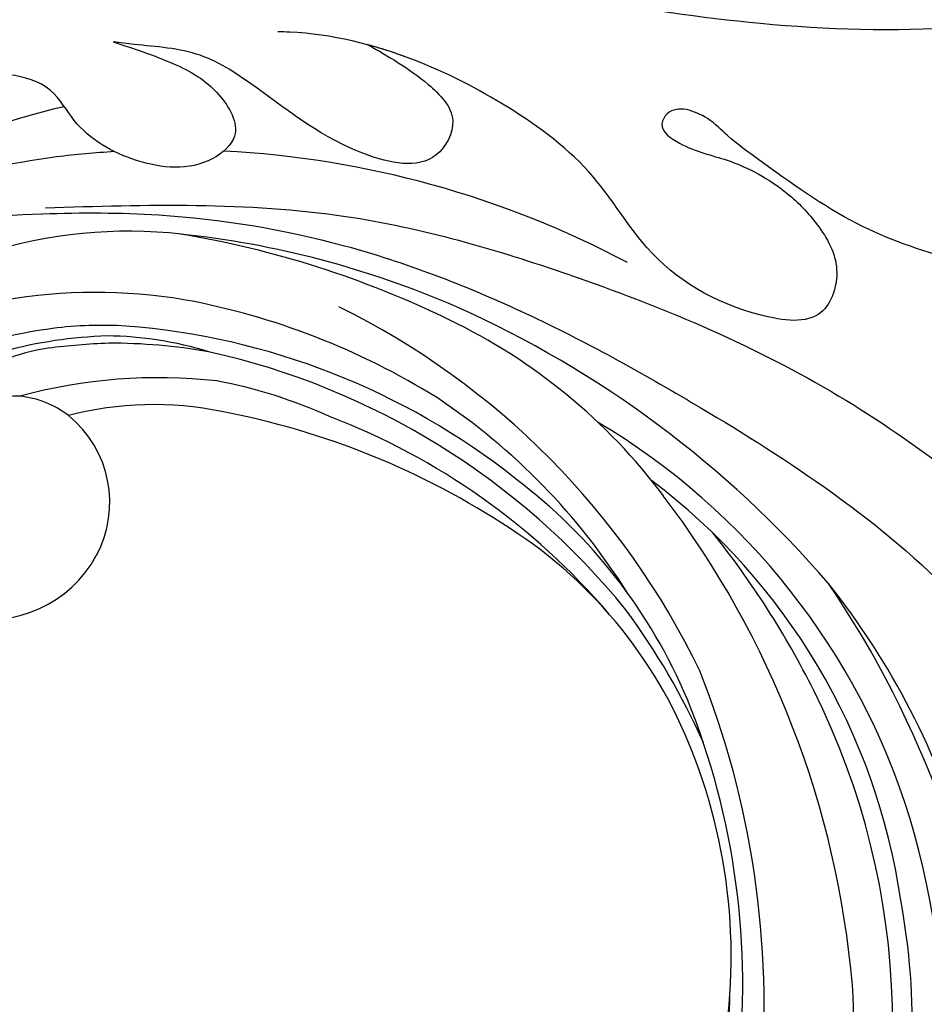
# Model space of a CAD drawing. Units: millimetres. Extents: x 73114 to 76894, y 75271 to 76162.
# Drawn here: x 74731 to 74773, y 75764 to 75810 of the extents above; entities that cross this region are included whole.
import ezdxf

# ---------------------------------------------------------------- set-up
doc = ezdxf.new("R2010")
doc.units = ezdxf.units.MM
doc.linetypes.add('HIDDEN', pattern=[9.525, 6.35, -3.175])
doc.layers.add('A-04.尺寸標註', color=4, linetype='Continuous')
doc.layers.add('H-08.木作(細線)', color=8, linetype='Continuous')
doc.styles.add('新細明體', font='PMingLiU.ttf')
doc.dimstyles.new('3', dxfattribs={"dimtxt": 7.5, "dimasz": 2.25, "dimexe": 1.5, "dimexo": 1.5, "dimgap": 0.9, "dimtad": 2, "dimdec": 0, "dimtxsty": '新細明體', "dimblk": 'ARCHTICK', "dimcen": 5, "dimclrd": 8, "dimclre": 8, "dimclrt": 4, "dimadec": 0, "dimazin": 0, "dimtfac": 1, "dimtdec": 0, "dimtix": 1, "dimtmove": 2, "dimatfit": 3, "dimldrblk": 'OPEN90', "dimfxl": 1.25, "dimlwd": 9, "dimlwe": 9, "dimarcsym": 0})

# ---------------------------------------------------------------- blocks, each defined once
blk = doc.blocks.new('SE-21052L-d')
at = {"layer": 'H-08.木作(細線)', "ltscale": 0.2}
for centre, radius, start, end in [((52.665, 27.746), 49.208, 22.5255, 37.8655), ((70.126, 31.078), 34.179, 27.4537, 41.5186), ((56.539, 30.119), 44.726, 18.1725, 21.6187), ((56.539, 30.119), 44.726, 18.1725, 21.6187), ((56.539, 30.119), 44.726, 346.7148, 11.6955)]:
    blk.add_arc(centre, radius, start, end, dxfattribs=at)
for points, knots in [([(91.512, 69.664), (94.53, 67.101), (98.344, 63.665), (102.706, 57.232), (107.199, 48.93), (110.26, 37.959), (111.134, 26.629), (112.187, 16.361), (114.131, 7.968), (117.415, 0.262), (120.435, -4.565), (122.67, -6.439), (122.903, -6.622)], [39.478514, 39.478514, 39.478514, 39.478514, 50.373651, 62.018806, 73.979236, 92.322983, 112.200626, 124.566732, 138.314946, 150.354793, 161.885746, 163.191302, 163.191302, 163.191302, 163.191302]), ([(91.512, 69.664), (94.53, 67.101), (98.344, 63.665), (102.706, 57.232), (107.199, 48.93), (110.26, 37.959), (111.134, 26.629), (112.187, 16.361), (114.131, 7.968), (117.415, 0.262), (120.435, -4.565), (122.67, -6.439), (122.903, -6.622)], [39.478514, 39.478514, 39.478514, 39.478514, 50.373651, 62.018806, 73.979236, 92.322983, 112.200626, 124.566732, 138.314946, 150.354793, 161.885746, 163.191302, 163.191302, 163.191302, 163.191302]), ([(91.512, 69.664), (94.53, 67.101), (98.344, 63.665), (102.706, 57.232), (107.199, 48.93), (110.26, 37.959), (111.134, 26.629), (112.187, 16.361), (114.131, 7.968), (117.415, 0.262), (120.435, -4.565), (122.67, -6.439), (122.903, -6.622)], [39.478514, 39.478514, 39.478514, 39.478514, 50.373651, 62.018806, 73.979236, 92.322983, 112.200626, 124.566732, 138.314946, 150.354793, 161.885746, 163.191302, 163.191302, 163.191302, 163.191302]), ([(91.512, 54.564), (93.902, 51.285), (95.316, 47.158), (97.111, 40.312), (97.802, 32.677), (96.836, 23.913), (94.788, 15.854), (92.429, 8.251), (89.488, 1.711), (85.093, -4.233), (80.748, -10.668), (73.359, -17.17), (63.61, -22.624), (52.93, -27.165), (44.311, -29.244), (39.634, -30.154), (38.25, -30.418)], [24.526849, 24.526849, 24.526849, 24.526849, 35.35441, 43.327453, 56.239845, 69.158989, 82.449083, 93.230578, 104.641501, 114.15663, 126.114845, 139.128069, 157.54163, 175.705844, 190.664437, 196.941848, 196.941848, 196.941848, 196.941848]), ([(91.512, 54.564), (93.902, 51.285), (95.316, 47.158), (97.111, 40.312), (97.802, 32.677), (96.836, 23.913), (94.788, 15.854), (92.429, 8.251), (89.488, 1.711), (85.093, -4.233), (80.748, -10.668), (73.359, -17.17), (63.61, -22.624), (52.93, -27.165), (44.311, -29.244), (39.634, -30.154), (38.25, -30.418)], [24.526849, 24.526849, 24.526849, 24.526849, 35.35441, 43.327453, 56.239845, 69.158989, 82.449083, 93.230578, 104.641501, 114.15663, 126.114845, 139.128069, 157.54163, 175.705844, 190.664437, 196.941848, 196.941848, 196.941848, 196.941848]), ([(91.512, 54.564), (93.902, 51.285), (95.316, 47.158), (97.111, 40.312), (97.802, 32.677), (96.836, 23.913), (94.788, 15.854), (92.429, 8.251), (89.488, 1.711), (85.093, -4.233), (80.748, -10.668), (73.359, -17.17), (63.61, -22.624), (52.93, -27.165), (44.311, -29.244), (39.634, -30.154), (38.25, -30.418)], [24.526849, 24.526849, 24.526849, 24.526849, 35.35441, 43.327453, 56.239845, 69.158989, 82.449083, 93.230578, 104.641501, 114.15663, 126.114845, 139.128069, 157.54163, 175.705844, 190.664437, 196.941848, 196.941848, 196.941848, 196.941848]), ([(103.921, 45.408), (103.864, 44.412), (103.759, 42.566), (103.145, 40.182), (101.33, 38.445), (99.097, 40), (98.646, 42.981), (99.434, 45.905), (101.295, 47.605), (101.353, 49.749), (100.923, 51.056), (100.703, 51.723)], [0, 0, 0, 0, 2.968498, 5.503884, 7.545586, 8.994495, 12.523061, 15.932269, 17.70849, 19.741348, 21.863498, 21.863498, 21.863498, 21.863498]), ([(103.921, 45.408), (103.864, 44.412), (103.759, 42.566), (103.145, 40.182), (101.33, 38.445), (99.097, 40), (98.646, 42.981), (99.434, 45.905), (101.295, 47.605), (101.353, 49.749), (100.923, 51.056), (100.703, 51.723)], [0, 0, 0, 0, 2.968498, 5.503884, 7.545586, 8.994495, 12.523061, 15.932269, 17.70849, 19.741348, 21.863498, 21.863498, 21.863498, 21.863498]), ([(95.719, 46.504), (97.032, 42.026), (99.351, 34.118), (98.995, 21.423), (97.299, 9.256), (92.124, -2.786), (85.779, -12.6), (78.851, -21.225), (70.845, -28.777), (61.257, -36.308), (50.34, -41.69), (39.463, -45.963), (28.413, -48.052), (18.079, -49.189), (8.607, -49.649), (2.717, -48.403), (-0.942, -48.209), (-1.737, -48.492), (-2.158, -48.641)], [0, 0, 0, 0, 13.895137, 24.540056, 37.799017, 50.536723, 63.467591, 72.790813, 83.648071, 96.430937, 109.190436, 120.008865, 131.39806, 142.762056, 151.268717, 159.62776, 160.80768, 162.132684, 162.132684, 162.132684, 162.132684]), ([(95.719, 46.504), (97.032, 42.026), (99.351, 34.118), (98.995, 21.423), (97.299, 9.256), (92.124, -2.786), (85.779, -12.6), (78.851, -21.225), (70.845, -28.777), (61.257, -36.308), (50.34, -41.69), (39.463, -45.963), (28.413, -48.052), (18.079, -49.189), (8.607, -49.649), (2.717, -48.403), (-0.942, -48.209), (-1.737, -48.492), (-2.158, -48.641)], [0, 0, 0, 0, 13.895137, 24.540056, 37.799017, 50.536723, 63.467591, 72.790813, 83.648071, 96.430937, 109.190436, 120.008865, 131.39806, 142.762056, 151.268717, 159.62776, 160.80768, 162.132684, 162.132684, 162.132684, 162.132684]), ([(106.77, 33.982), (106.494, 32.942), (106.05, 31.268), (104.647, 28.939), (101.792, 29.599), (101.656, 34.009), (103.211, 37.477), (104.628, 41.363), (104.144, 43.747), (103.964, 45.088), (103.921, 45.408)], [0, 0, 0, 0, 3.325341, 5.351905, 7.110134, 10.377132, 16.232421, 19.277988, 22.371531, 23.344163, 23.344163, 23.344163, 23.344163]), ([(106.77, 33.982), (106.494, 32.942), (106.05, 31.268), (104.647, 28.939), (101.792, 29.599), (101.656, 34.009), (103.211, 37.477), (104.628, 41.363), (104.144, 43.747), (103.964, 45.088), (103.921, 45.408)], [0, 0, 0, 0, 3.325341, 5.351905, 7.110134, 10.377132, 16.232421, 19.277988, 22.371531, 23.344163, 23.344163, 23.344163, 23.344163]), ([(108.403, 3.784), (108.482, 3.013), (108.623, 1.626), (106.836, -0.048), (104.107, 1.571), (103.917, 5.545), (104.286, 10.254), (105.763, 14.032), (106.788, 16.707), (107.612, 18.028), (107.738, 19.699), (106.38, 20.066), (105.773, 18.398), (105.933, 16.366), (105.301, 13.784), (103.998, 11.685), (102.422, 10.129), (99.49, 10.273), (99.018, 14.657), (100.221, 18.773), (103.951, 22.467), (105.729, 26.913), (106.876, 32.068), (106.824, 35.917), (106.341, 37.985), (106.3, 38.163)], [0, 0, 0, 0, 2.23946, 4.032182, 5.97087, 10.114905, 14.959183, 20.351241, 22.191942, 23.406244, 25.270737, 25.796568, 27.00066, 29.340313, 32.511009, 34.517375, 36.785109, 38.885196, 41.650022, 47.785886, 51.873531, 56.973873, 61.896517, 67.718574, 68.266639, 68.266639, 68.266639, 68.266639]), ([(108.403, 3.784), (108.482, 3.013), (108.623, 1.626), (106.836, -0.048), (104.107, 1.571), (103.917, 5.545), (104.286, 10.254), (105.763, 14.032), (106.788, 16.707), (107.612, 18.028), (107.738, 19.699), (106.38, 20.066), (105.773, 18.398), (105.933, 16.366), (105.301, 13.784), (103.998, 11.685), (102.422, 10.129), (99.49, 10.273), (99.018, 14.657), (100.221, 18.773), (103.951, 22.467), (105.729, 26.913), (106.611, 30.878), (106.764, 33.257), (106.77, 33.983)], [0, 0, 0, 0, 3.326423, 5.989274, 8.86894, 15.024357, 22.219894, 30.229084, 32.963203, 34.766889, 37.536347, 38.3174, 40.105918, 43.581164, 48.290816, 51.271007, 54.639427, 57.758829, 61.865614, 70.97963, 77.051288, 84.627173, 91.939111, 95.154674, 95.154674, 95.154674, 95.154674])]:
    blk.add_open_spline(points, degree=3, knots=knots, dxfattribs=at)
blk = doc.blocks.new('SE-21034L-d')
at = {"layer": 'H-08.木作(細線)'}
for centre, radius, start, end in [((31.557, -2.151), 5.705, 160.9332, 234.2293), ((27.786, -6.073), 10.229, 1.764, 25.6864), ((33.75, -3.712), 2.267, 348.2427, 16.5547), ((20.957, -7.386), 22.127, 346.5818, 10.3665), ((17.506, -6.61), 20.818, 354.6966, 8.0827), ((12.27, -6.395), 26.621, 0.7025, 5.5104), ((15.557, -5.172), 24.932, 343.4933, 2.6755), ((31.653, -3.193), 4.427, 315.4096, 347.2059), ((11.742, -7.627), 24.473, 346.5808, 8.1118), ((5.999, -5.854), 32.011, 355.1474, 0.1708), ((31.225, -2.563), 5.177, 234.5482, 313.7671), ((19.408, -8.351), 15.534, 341.2111, 7.5811), ((20.757, -6.117), 18.133, 349.4306, 0.153), ((21.986, -6.358), 16.394, 335.7408, 352.372), ((11.432, -5.301), 26.664, 343.0082, 352.9764), ((6.225, -2.896), 33.013, 314.532, 348.563), ((7.349, -2.114), 33.676, 320.9764, 342.4731), ((-0.952, 0.416), 45.315, 326.9405, 343.4797), ((0.248, -2.62), 43.377, 329.3855, 346.8763), ((4.551, -1.582), 34.366, 301.9238, 340.4297), ((-0.687, -2.171), 36.553, 319.5086, 342.1852), ((14.188, -6.503), 22.416, 328.3541, 342.3318), ((5.116, -3.32), 31.875, 303.2967, 332.0423), ((7.872, 0.652), 36.359, 288.6584, 326.6865), ((10.764, -3.745), 30.009, 295.0379, 319.288), ((14.313, -9.687), 27.01, 299.8099, 327.2377), ((-4.455, 0.654), 49.094, 303.6741, 328.8924), ((10.575, -12.095), 21.546, 283.0002, 320.1335), ((11.472, -9.058), 24.948, 285.7654, 315.8654), ((7.493, -12.506), 21.044, 229.7969, 261.9303), ((5.814, -10.609), 32.499, 280.1818, 322.1988), ((6.682, -2.31), 32.653, 286.8987, 299.4242), ((9.395, -8.092), 25.713, 249.4085, 283.5557), ((7.194, -12.065), 29.644, 271.2466, 315.9765), ((9.217, 0.859), 35.107, 256.2125, 284.9092), ((5.843, 4.483), 43.516, 267.8484, 300.2126), ((8.91, 6.872), 42.026, 258.0204, 284.6014), ((4.39, -0.494), 40.737, 289.4388, 301.619), ((6.419, -6.307), 34.58, 239.3355, 289.4737), ((5.542, -14.324), 24.715, 247.9244, 266.9074), ((4.868, -1.381), 41.756, 245.0564, 279.2214), ((5.897, -11.494), 30.27, 247.6064, 273.6773), ((1.312, 1.835), 47.195, 268.7776, 297.0374), ((4.035, -9.426), 36.028, 279.0802, 301.3257)]:
    blk.add_arc(centre, radius, start, end, dxfattribs=at)
blk = doc.blocks.new('_ArchTick')
at = {"color": 0, "linetype": 'ByBlock', "const_width": 0.15}
blk.add_lwpolyline([(-0.5, -0.5), (0.5, 0.5)], dxfattribs=at)
blk = doc.blocks.new('*D80')
at = {"layer": 'A-04.尺寸標註', "color": 8, "linetype": 'HIDDEN', "lineweight": 9, "ltscale": 0.3, "transparency": 16777216}
for p, q in [((74681.932, 76012.904), (74484.208, 76012.904)), ((74773.967, 75472.208), (74484.208, 75472.208))]:
    blk.add_line(p, q, dxfattribs=at)
at = {"layer": 'A-04.尺寸標註', "color": 8, "lineweight": 9, "ltscale": 0.3, "transparency": 16777216}
blk.add_line((74485.708, 76012.904), (74485.708, 75472.208), dxfattribs=at)
at = {"layer": 'DEFPOINTS', "color": 0, "ltscale": 0.3, "transparency": 16777216}
for p in [(74683.432, 76012.904), (74485.708, 75472.208), (74775.467, 75472.208)]:
    blk.add_point(p, dxfattribs=at)
at = {"layer": 'A-04.尺寸標註', "color": 8, "lineweight": 9, "ltscale": 0.3, "transparency": 16777216, "xscale": 2.25, "yscale": 2.25, "zscale": 2.25}
for p, rotation in [((74485.708, 76012.904), 90), ((74485.708, 75472.208), 270)]:
    blk.add_blockref('_ArchTick', p, dxfattribs=dict(at, rotation=rotation))
at = {"layer": 'A-04.尺寸標註', "color": 4, "ltscale": 0.3, "transparency": 16777216, "insert": (74480.562, 75742.556), "char_height": 7.5, "attachment_point": 5, "rotation": 90, "style": '新細明體'}
blk.add_mtext('541', dxfattribs=at)
blk = doc.blocks.new('_Open90')
at = {"color": 0, "linetype": 'ByBlock', "lineweight": -2}
for p, q in [((-0.5, 0.5), (0, 0)), ((0, 0), (-1, 0)), ((0, 0), (-0.5, -0.5))]:
    blk.add_line(p, q, dxfattribs=at)

msp = doc.modelspace()

# ---------------------------------------------------------------- block references
for name, p, rotation in [('SE-21052L-d', (74753.328, 75696.667), 75.35310133337778), ('SE-21034L-d', (74731.648, 75756.111), 97.08494791766704)]:
    msp.add_blockref(name, p, dxfattribs=dict(rotation=rotation))

# ---------------------------------------------------------------- dimensions: what is measured, and where the dimension line sits
at = {"layer": 'A-04.尺寸標註', "color": 8, "ltscale": 0.3}
dim = msp.add_linear_dim(base=(74485.708, 75472.208), p1=(74683.432, 76012.904), p2=(74775.467, 75472.208), angle=270, dimstyle='3', dxfattribs=at)
dim.commit()
dim.dimension.update_dxf_attribs({"geometry": '*D80', "text_midpoint": (74480.562, 75742.556)})

doc.saveas('drawing.dxf')
